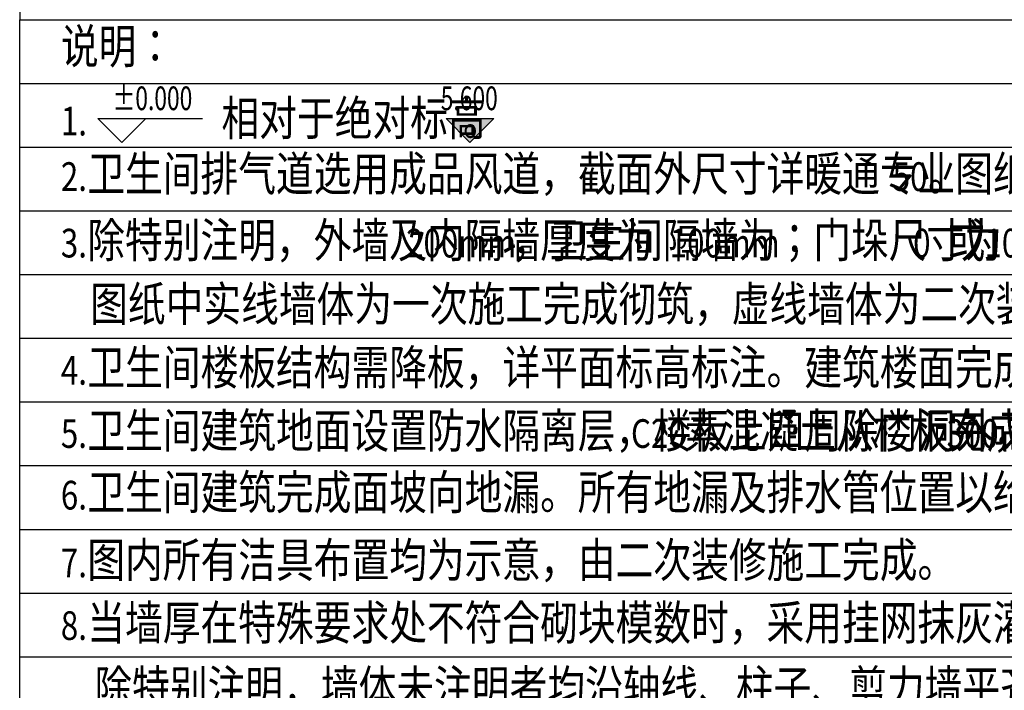
# Model space of a CAD drawing. Extents: x 2914953 to 6890404, y 108707 to 770336.
# Drawn here: x 3057092 to 3072543, y 368423 to 378949 of the extents above; entities that cross this region are included whole.
import ezdxf

# ---------------------------------------------------------------- set-up
doc = ezdxf.new("R2010")
doc.units = 0
doc.header["$LTSCALE"] = 1000
doc.header["$MEASUREMENT"] = 0
doc.layers.get('0').update_dxf_attribs({"color": 255, "linetype": 'CONTINUOUS'})
for name, color, linetype in [('DIM_ELEV', 3, 'CONTINUOUS'), ('E_WALL_4', 8, 'CONTINUOUS'), ('KT空调', 2, 'CONTINUOUS'), ('PUB_TEXT', 7, 'CONTINUOUS')]:
    doc.layers.add(name, color=color, linetype=linetype)
doc.styles.add('_TCH_DIM', font='simplex.shx', dxfattribs={"bigfont": 'gbcbig.shx'})
doc.styles.add('F-Res-Mul-plan$0$$0$DIM_FONT', font='romans.shx', dxfattribs={"width": 0.7})
doc.styles.get("Standard").update_dxf_attribs({"font": 'TXT', "width": 0.8, "bigfont": 'GBCBIG'})

# ---------------------------------------------------------------- blocks, each defined once
blk = doc.blocks.new('ST')
blk.add_lwpolyline([(12500, 0), (0, 0), (0, -10000), (12500, -10000)], close=True)
blk = doc.blocks.new('A$C22683438')
at = {"layer": 'DIM_ELEV'}
blk.add_hatch(color=256, dxfattribs=at).paths.add_polyline_path([(7065, -1927), (6690, -1552), (7440, -1552)])
blk.add_lwpolyline([(0, 0), (25000, 0), (25000, -27000), (0, -27000)], close=True)
for p, q in [((1603, -1927), (1228, -1552)), ((1228, -1552), (2868, -1552)), ((1603, -1927), (1978, -1552)), ((7065, -1927), (6690, -1552)), ((6690, -1552), (7440, -1552)), ((7065, -1927), (7440, -1552))]:
    blk.add_line(p, q, dxfattribs=at)
at = {"layer": 'E_WALL_4'}
for p, q in [((0, -1000), (25000, -1000)), ((0, -2000), (25000, -2000)), ((0, -3000), (25000, -3000)), ((0, -4000), (25000, -4000)), ((0, -5000), (25000, -5000)), ((0, -6000), (25000, -6000)), ((0, -7000), (25000, -7000)), ((0, -8000), (25000, -8000)), ((0, -9000), (25000, -9000)), ((0, -10000), (25000, -10000))]:
    blk.add_line(p, q, dxfattribs=at)
at = {"layer": 'KT空调', "style": 'F-Res-Mul-plan$0$$0$DIM_FONT', "width": 0.6, "flags": 9}
for tag in ['YSIZE', 'XSIZE']:
    blk.add_attdef(tag, (4400, -20683), '', height=0.625, rotation=0, dxfattribs=at)
at = {"layer": 'PUB_TEXT', "linetype": 'ByBlock', "width": 0.8}
for s, height, p in [('说明：', 542.6, (646, -688)), ('相对于绝对标高', 542.6, (3166, -1817)), ('1.', 450, (646, -1817)), ('。', 543, (6956, -1817)), ('卫生间排气道选用成品风道，截面外尺寸详暖通专业图纸，楼板预留洞尺寸比外尺寸各边大', 542.55, (1061, -2688)), ('2.', 450, (646, -2688)), ('50', 450, (13699, -2688)), ('。', 543, (14253, -2688)), ('除特别注明，外墙及内隔墙厚度为', 542.55, (1061, -3732)), ('，卫生间隔墙为', 542.6, (7725, -3732)), ('；门垛尺寸为', 542.6, (11861, -3732)), ('或', 543, (14560, -3732)), ('3.', 450, (646, -3732)), ('200mm', 450, (6064, -3732)), ('100mm', 450, (10200, -3732)), ('0', 450, (14020, -3732)), ('100mm', 450, (15139, -3732)), ('卫生间楼板结构需降板，详平面标高标注。建筑楼面完成后，相对厅、房地面建筑完成面标高，卫生间低', 542.55, (1061, -5729)), ('4.', 450, (646, -5729)), ('卫生间建筑地面设置防水隔离层，楼板上四周除门洞外，均做', 542.55, (1061, -6721)), ('素混凝土从楼板完成面上翻边', 542.55, (10437, -6721)), ('高。', 542.6, (15375, -6721)), ('5.', 450, (646, -6721)), ('C20', 450, (9592, -6721)), ('300', 450, (14544, -6721)), ('卫生间建筑完成面坡向地漏。所有地漏及排水管位置以给排水图为准。', 542.55, (1061, -7688)), ('6.', 450, (646, -7688)), ('图内所有洁具布置均为示意，由二次装修施工完成。', 542.55, (1061, -8752)), ('7.', 450, (646, -8752)), ('当墙厚在特殊要求处不符合砌块模数时，采用挂网抹灰灌注水泥砂浆或细石混凝土处理。', 542.55, (1061, -9735)), ('8.', 450, (646, -9735)), ('除特别注明，墙体未注明者均沿轴线、柱子、剪力墙平齐布置；构造柱尺寸、定位及配筋详结施。。', 542.55, (1173, -10753))]:
    blk.add_text(s, height=height, dxfattribs=at).set_placement(p)
at = {"layer": 'PUB_TEXT', "color": 7, "style": '_TCH_DIM', "width": 0.705882}
for s, p in [('%%P0.000', (1456, -1420)), ('5.600', (6607, -1420))]:
    blk.add_text(s, height=371.9, dxfattribs=at).set_placement(p)
at = {"layer": 'PUB_TEXT', "color": 1, "linetype": 'ByBlock', "width": 0.8}
blk.add_text('图纸中实线墙体为一次施工完成彻筑，虚线墙体为二次装修施工完成彻筑。', height=542.55, dxfattribs=at).set_placement((1106, -4732))

msp = doc.modelspace()

# ---------------------------------------------------------------- block references
at = {"xscale": 2, "yscale": 2, "zscale": 2}
msp.add_blockref('ST', (3057092.5, 398948.8), dxfattribs=at)
msp.add_blockref('A$C22683438', (3057092.5, 378948.8))

doc.saveas('drawing.dxf')
